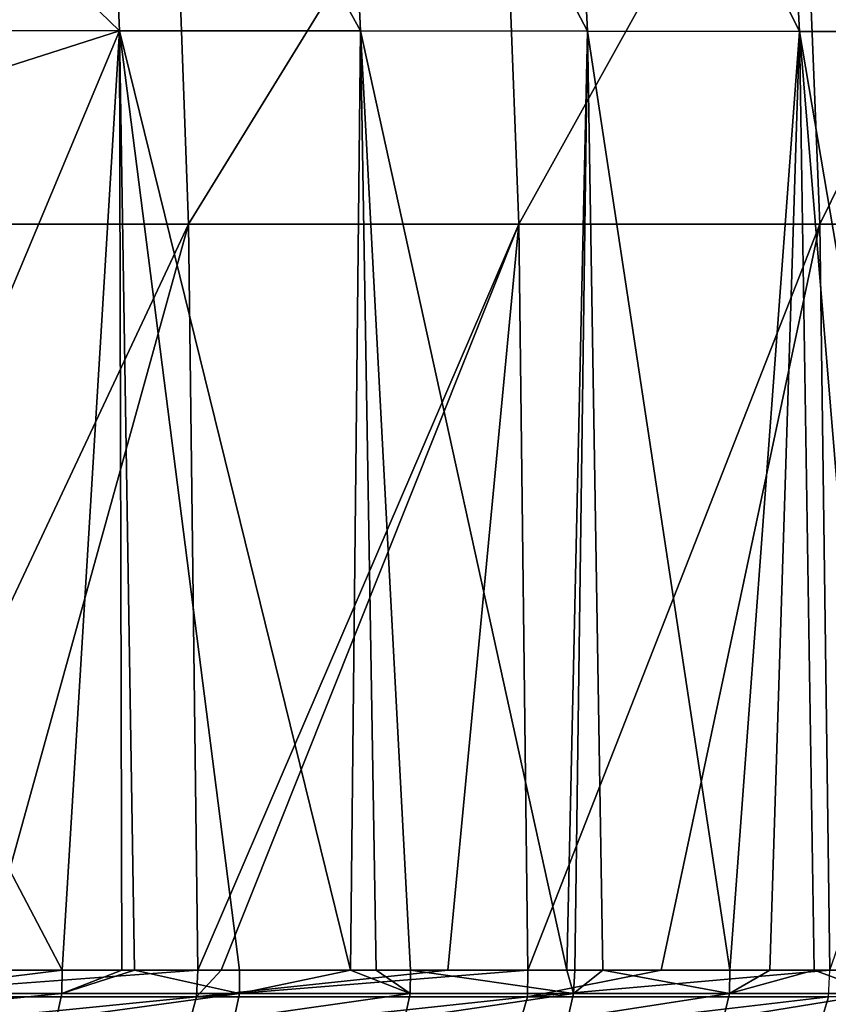
# Model space of a CAD drawing. Extents: x -50 to 50, y -39.6 to 16.5.
# Drawn here: x 37.8 to 42.7, y 0.6 to 6.5 of the extents above; entities that cross this region are included whole.
import ezdxf

# ---------------------------------------------------------------- set-up
doc = ezdxf.new("R2010")
doc.units = 0
doc.layers.add('L2', color=7, linetype='CONTINUOUS')

msp = doc.modelspace()

# ---------------------------------------------------------------- linework, layer by layer
at = {"layer": 'L2', "color": 7}
for points in [[(38.39838, 6.449924, -31.82611), (36.81839, 7.974614, -33.52402), (38.27728, 9.300112, -31.69687)], [(38.39838, 6.449924, -31.82611), (38.27728, 9.300112, -31.69687), (39.84648, 6.448349, -29.99239)], [(39.84648, 6.448349, -29.99239), (38.27728, 9.300112, -31.69687), (39.71428, 9.29783, -29.87865)], [(39.84648, 6.448349, -29.99239), (39.71428, 9.29783, -29.87865), (41.20941, 6.447025, -28.09264)], [(41.20941, 6.447025, -28.09264), (39.71428, 9.29783, -29.87865), (41.06851, 9.29591, -27.99306)], [(41.20941, 6.447025, -28.09264), (41.06851, 9.29591, -27.99306), (42.48356, 6.445943, -26.13122)], [(42.48356, 6.445943, -26.13122), (41.06851, 9.29591, -27.99306), (42.33646, 9.294343, -26.04338)], [(42.48356, 6.445943, -26.13122), (42.33646, 9.294343, -26.04338), (43.66534, 6.445073, -24.11365)], [(43.66534, 6.445073, -24.11365), (42.33646, 9.294343, -26.04338), (43.51414, 9.293083, -24.03524)], [(36.65856, 5.287323, 33.87665), (38.70248, 8.3255, 31.29674), (36.55462, 8.3255, 33.78059)], [(38.81254, 5.287323, 31.38574), (38.70248, 8.3255, 31.29674), (36.65856, 5.287323, 33.87665)], [(38.81254, 5.287323, 31.38574), (40.6819, 8.3255, 28.67667), (38.70248, 8.3255, 31.29674)], [(40.79758, 5.287323, 28.75822), (40.6819, 8.3255, 28.67667), (38.81254, 5.287323, 31.38574)], [(40.79758, 5.287323, 28.75822), (42.48424, 8.3255, 25.93179), (40.6819, 8.3255, 28.67667)], [(42.60505, 5.287323, 26.00553), (42.48424, 8.3255, 25.93179), (40.79758, 5.287323, 28.75822)], [(42.60505, 5.287323, 26.00553), (44.10167, 8.3255, 23.07403), (42.48424, 8.3255, 25.93179)], [(44.22708, 5.287323, 23.13965), (44.10167, 8.3255, 23.07403), (42.60505, 5.287323, 26.00553)], [(36.85251, 6.450745, -33.56607), (36.81839, 7.974614, -33.52402), (38.39838, 6.449924, -31.82611)], [(36.86351, 5.959469, -33.57963), (36.85251, 6.450745, -33.56607), (38.39838, 6.449924, -31.82611)], [(36.86351, 5.959469, -33.57963), (38.39838, 6.449924, -31.82611), (36.93105, 2.943886, -33.66286)], [(36.93105, 2.943886, -33.66286), (38.39838, 6.449924, -31.82611), (38.0531, 0.806886, -32.40895)], [(38.0531, 0.806886, -32.40895), (38.39838, 6.449924, -31.82611), (38.41238, 0.806995, -31.99643)], [(38.41238, 0.806995, -31.99643), (38.39838, 6.449924, -31.82611), (38.48765, 0.807008, -31.90187)], [(39.84648, 6.448349, -29.99239), (39.78588, 0.807228, -30.27079), (38.39838, 6.449924, -31.82611)], [(38.39838, 6.449924, -31.82611), (39.78588, 0.807228, -30.27079), (39.11937, 0.807115, -31.10819)], [(38.39838, 6.449924, -31.82611), (39.11937, 0.807115, -31.10819), (38.48765, 0.807008, -31.90187)], [(39.84648, 6.448349, -29.99239), (39.94031, 0.80723, -30.05825), (39.78588, 0.807228, -30.27079)], [(40.14644, 0.807233, -29.77456), (39.94031, 0.80723, -30.05825), (39.84648, 6.448349, -29.99239)], [(40.14644, 0.807233, -29.77456), (39.84648, 6.448349, -29.99239), (41.08569, 0.807247, -28.48185)], [(41.08569, 0.807247, -28.48185), (39.84648, 6.448349, -29.99239), (41.20941, 6.447025, -28.09264)], [(41.08569, 0.807247, -28.48185), (41.20941, 6.447025, -28.09264), (41.13304, 0.807239, -28.41026)], [(41.20941, 6.447025, -28.09264), (41.30313, 0.80721, -28.15309), (41.13304, 0.807239, -28.41026)], [(42.48356, 6.445943, -26.13122), (42.06537, 0.807081, -27.00058), (41.20941, 6.447025, -28.09264)], [(41.20941, 6.447025, -28.09264), (42.06537, 0.807081, -27.00058), (41.30313, 0.80721, -28.15309)], [(42.48356, 6.445943, -26.13122), (42.30588, 0.80704, -26.63694), (42.06537, 0.807081, -27.00058)], [(42.57263, 0.806936, -26.19215), (42.30588, 0.80704, -26.63694), (42.48356, 6.445943, -26.13122)], [(42.9509, 0.806788, -25.56141), (42.57263, 0.806936, -26.19215), (42.48356, 6.445943, -26.13122)], [(42.9509, 0.806788, -25.56141), (42.48356, 6.445943, -26.13122), (43.44136, 0.806597, -24.74361)], [(43.44136, 0.806597, -24.74361), (42.48356, 6.445943, -26.13122), (43.66534, 6.445073, -24.11365)], [(36.65856, 5.287323, 33.87665), (36.70654, 0.807467, 33.92104), (38.81254, 5.287323, 31.38574)], [(38.81254, 5.287323, 31.38574), (36.70654, 0.807467, 33.92104), (36.70673, 0.807467, 33.92083)], [(38.81254, 5.287323, 31.38574), (36.70673, 0.807467, 33.92083), (37.56899, 0.807468, 32.98197)], [(38.86957, 0.80747, 31.43175), (38.81254, 5.287323, 31.38574), (37.56899, 0.807468, 32.98197)], [(38.86957, 0.80747, 31.43175), (40.79758, 5.287323, 28.75822), (38.81254, 5.287323, 31.38574)], [(38.86976, 0.80747, 31.43153), (40.79758, 5.287323, 28.75822), (38.86957, 0.80747, 31.43175)], [(38.86976, 0.80747, 31.43153), (39.0095, 0.80747, 31.26496), (40.79758, 5.287323, 28.75822)], [(40.79758, 5.287323, 28.75822), (39.0095, 0.80747, 31.26496), (40.37161, 0.807472, 29.48511)], [(40.79758, 5.287323, 28.75822), (40.37161, 0.807472, 29.48511), (40.85142, 0.807473, 28.79625)], [(40.79758, 5.287323, 28.75822), (40.85142, 0.807473, 28.79625), (42.60505, 5.287323, 26.00553)], [(42.60505, 5.287323, 26.00553), (40.85142, 0.807473, 28.79625), (40.85159, 0.807473, 28.796)], [(40.85159, 0.807473, 28.796), (41.65258, 0.807474, 27.64601), (42.60505, 5.287323, 26.00553)], [(42.60505, 5.287323, 26.00553), (41.65258, 0.807474, 27.64601), (42.66583, 0.807475, 26.04251)], [(42.60505, 5.287323, 26.00553), (42.66583, 0.807475, 26.04251), (44.22708, 5.287323, 23.13965)], [(36.93105, 2.943886, -33.66286), (38.0531, 0.806886, -32.40895), (36.94813, 0.806552, -33.67768)], [(38.86157, 0.64652, 31.42501), (38.86957, 0.80747, 31.43175), (36.7049, 0.64652, 33.91908)], [(36.7049, 0.64652, 33.91908), (38.86957, 0.80747, 31.43175), (37.56899, 0.807468, 32.98197)], [(36.94813, 0.806552, -33.67768), (38.0531, 0.806886, -32.40895), (36.93277, 0.66884, -33.66369)], [(36.93277, 0.66884, -33.66369), (38.0531, 0.806886, -32.40895), (38.05164, 0.667373, -32.40785)], [(38.05164, 0.667373, -32.40785), (38.41238, 0.806995, -31.99643), (38.48765, 0.807008, -31.90187)], [(38.05164, 0.667373, -32.40785), (38.48765, 0.807008, -31.90187), (39.12019, 0.667373, -31.10885)], [(38.0531, 0.806886, -32.40895), (38.41238, 0.806995, -31.99643), (38.05164, 0.667373, -32.40785)], [(39.12019, 0.667373, -31.10885), (38.48765, 0.807008, -31.90187), (39.11937, 0.807115, -31.10819)], [(40.8491, 0.64652, 28.79417), (40.85142, 0.807473, 28.79625), (38.86157, 0.64652, 31.42501)], [(38.86157, 0.64652, 31.42501), (40.85142, 0.807473, 28.79625), (40.37161, 0.807472, 29.48511)], [(38.86157, 0.64652, 31.42501), (40.37161, 0.807472, 29.48511), (39.0095, 0.80747, 31.26496)], [(39.0095, 0.80747, 31.26496), (38.86976, 0.80747, 31.43153), (38.86157, 0.64652, 31.42501)], [(38.86157, 0.64652, 31.42501), (38.86976, 0.80747, 31.43153), (38.86957, 0.80747, 31.43175)], [(39.12019, 0.667373, -31.10885), (39.11937, 0.807115, -31.10819), (39.78588, 0.807228, -30.27079)], [(39.12019, 0.667373, -31.10885), (39.78588, 0.807228, -30.27079), (40.14545, 0.667373, -29.77371)], [(40.14545, 0.667373, -29.77371), (39.78588, 0.807228, -30.27079), (39.94031, 0.80723, -30.05825)], [(40.14545, 0.667373, -29.77371), (39.94031, 0.80723, -30.05825), (40.14644, 0.807233, -29.77456)], [(40.14545, 0.667373, -29.77371), (40.14644, 0.807233, -29.77456), (41.12548, 0.667373, -28.40499)], [(41.12548, 0.667373, -28.40499), (40.14644, 0.807233, -29.77456), (41.08569, 0.807247, -28.48185)], [(42.65884, 0.64652, 26.03799), (42.66583, 0.807475, 26.04251), (40.8491, 0.64652, 28.79417)], [(40.8491, 0.64652, 28.79417), (42.66583, 0.807475, 26.04251), (41.65258, 0.807474, 27.64601)], [(40.8491, 0.64652, 28.79417), (41.65258, 0.807474, 27.64601), (40.85159, 0.807473, 28.796)], [(40.8491, 0.64652, 28.79417), (40.85159, 0.807473, 28.796), (40.85142, 0.807473, 28.79625)], [(41.12548, 0.667373, -28.40499), (41.08569, 0.807247, -28.48185), (41.13304, 0.807239, -28.41026)], [(41.30313, 0.80721, -28.15309), (41.12548, 0.667373, -28.40499), (41.13304, 0.807239, -28.41026)], [(41.30313, 0.80721, -28.15309), (42.06252, 0.667373, -26.99888), (41.12548, 0.667373, -28.40499)], [(42.06537, 0.807081, -27.00058), (42.06252, 0.667373, -26.99888), (41.30313, 0.80721, -28.15309)], [(42.06537, 0.807081, -27.00058), (42.30588, 0.80704, -26.63694), (42.06252, 0.667373, -26.99888)], [(42.06252, 0.667373, -26.99888), (42.30588, 0.80704, -26.63694), (42.57263, 0.806936, -26.19215)], [(42.06252, 0.667373, -26.99888), (42.57263, 0.806936, -26.19215), (42.95167, 0.667373, -25.56191)], [(42.95167, 0.667373, -25.56191), (42.57263, 0.806936, -26.19215), (42.9509, 0.806788, -25.56141)], [(36.93257, 0.667059, -33.66351), (38.05164, 0.667373, -32.40785), (36.92039, 0.557777, -33.65241)], [(36.92039, 0.557777, -33.65241), (38.05164, 0.667373, -32.40785), (38.0205, 0.516369, -32.38134)], [(36.93277, 0.66884, -33.66369), (38.05164, 0.667373, -32.40785), (36.93257, 0.667059, -33.66351)], [(38.0205, 0.516369, -32.38134), (38.05164, 0.667373, -32.40785), (39.12019, 0.667373, -31.10885)], [(38.0205, 0.516369, -32.38134), (39.12019, 0.667373, -31.10885), (39.08817, 0.516369, -31.0834)], [(39.08817, 0.516369, -31.0834), (39.12019, 0.667373, -31.10885), (40.14545, 0.667373, -29.77371)], [(39.08817, 0.516369, -31.0834), (40.14545, 0.667373, -29.77371), (40.1126, 0.516369, -29.74934)], [(40.1126, 0.516369, -29.74934), (40.14545, 0.667373, -29.77371), (41.12548, 0.667373, -28.40499)], [(40.1126, 0.516369, -29.74934), (41.12548, 0.667373, -28.40499), (41.09183, 0.516369, -28.38174)], [(41.09183, 0.516369, -28.38174), (41.12548, 0.667373, -28.40499), (42.06252, 0.667373, -26.99888)], [(41.09183, 0.516369, -28.38174), (42.06252, 0.667373, -26.99888), (42.02811, 0.516369, -26.97677)], [(42.02811, 0.516369, -26.97677), (42.06252, 0.667373, -26.99888), (42.95167, 0.667373, -25.56191)], [(42.02811, 0.516369, -26.97677), (42.95167, 0.667373, -25.56191), (42.91653, 0.516369, -25.54098)], [(36.7049, 0.64652, 33.91908), (36.64821, 0.42745, 33.8667), (38.86157, 0.64652, 31.42501)], [(38.86157, 0.64652, 31.42501), (36.64821, 0.42745, 33.8667), (38.80156, 0.42745, 31.37648)], [(38.86157, 0.64652, 31.42501), (38.80156, 0.42745, 31.37648), (40.8491, 0.64652, 28.79417)], [(40.8491, 0.64652, 28.79417), (38.80156, 0.42745, 31.37648), (40.78602, 0.42745, 28.7497)], [(40.8491, 0.64652, 28.79417), (40.78602, 0.42745, 28.7497), (42.65884, 0.64652, 26.03799)], [(42.65884, 0.64652, 26.03799), (40.78602, 0.42745, 28.7497), (42.59296, 0.42745, 25.99778)], [(42.65884, 0.64652, 26.03799), (42.59296, 0.42745, 25.99778), (44.28289, 0.64652, 23.16849)], [(44.28289, 0.64652, 23.16849), (42.59296, 0.42745, 25.99778), (44.21451, 0.42745, 23.13271)]]:
    msp.add_3dface(points, dxfattribs=at)

doc.saveas('drawing.dxf')
